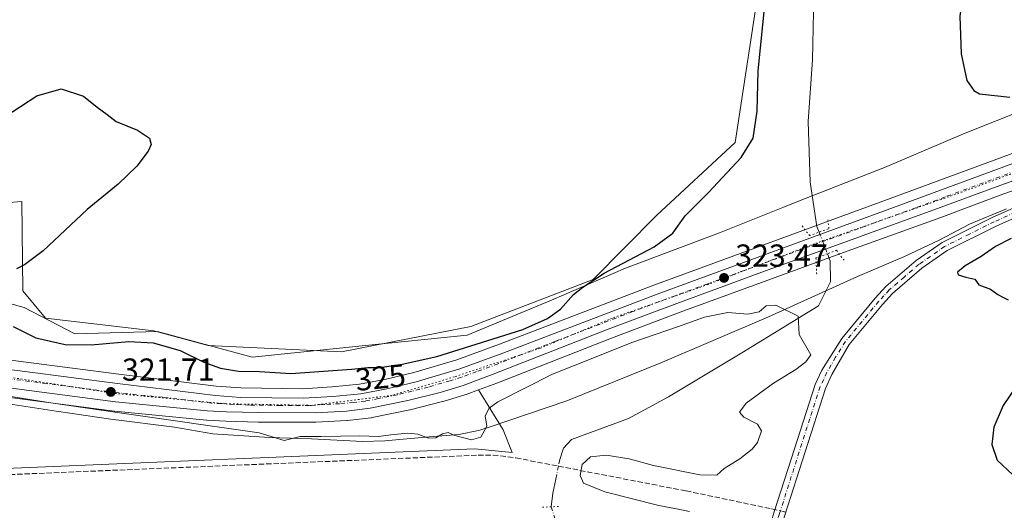
# Model space of a CAD drawing. Units: metres. Extents: x 614918 to 618388, y 4690051 to 4692422.
# Drawn here: x 616766 to 617076, y 4691872 to 4692027 of the extents above; entities that cross this region are included whole.
import ezdxf
from ezdxf.enums import TextEntityAlignment as Align

# ---------------------------------------------------------------- set-up
doc = ezdxf.new("R2010")
doc.units = ezdxf.units.M
doc.header["$MEASUREMENT"] = 0
for name, pattern in [('DGN Style 3', [2.307223458686699, 1.648016756204785, -0.6592067024819142]), ('DGN Style 4', [2.6384748266838614, 1.318413404963828, -0.6592067024819142, 0.001648016756204785, -0.6592067024819142]), ('DGN Style 5', [1.1536117293433497, 0.4944050268614355, -0.6592067024819142])]:
    doc.linetypes.add(name, pattern=pattern)
for name, color, linetype, lineweight in [('Camino Cxs', 7, 'Continuous', 0), ('Camino eje', 30, 'DGN Style 4', 13), ('Carretera de calzada única Cxs', 7, 'Continuous', 13), ('Carretera de calzada única eje', 7, 'DGN Style 4', 0), ('Corriente artificial lineal', 4, 'DGN Style 3', 13), ('Corriente artificial lineal oculto', 135, 'DGN Style 4', 13), ('Corriente natural lineal', 142, 'Continuous', 13), ('Corriente natural lineal oculto', 9, 'DGN Style 4', 13), ('Cultivos herbáceos CxS', 92, 'Continuous', 0), ('Curva de nivel maestra', 30, 'Continuous', 30), ('Curva de nivel normal', 30, 'Continuous', 0), ('Núcleo urbano CxS', 7, 'Continuous', 0), ('Pastizal CxS', 92, 'Continuous', 0), ('Puente lineal', 2, 'DGN Style 5', 0), ('Punto de cota en terreno', 7, 'Continuous', 0), ('Rótulo de curva de nivel directora', 7, 'Continuous', 0), ('Rótulo de punto de cota en terreno', 7, 'Continuous', 0), ('Suelo desnudo CxS', 253, 'Continuous', 0), ('Vía pecuaria CxS', 92, 'Continuous', 13), ('Vía pecuaria eje', 92, 'DGN Style 5', 0)]:
    doc.layers.add(name, color=color, linetype=linetype, lineweight=lineweight)
doc.styles.add('Style-Arial', font='txt')

# ---------------------------------------------------------------- blocks, each defined once
blk = doc.blocks.new('5PATER')
at = {"layer": 'Suelo desnudo CxS', "linetype": 'Continuous', "lineweight": 0}
h = blk.add_hatch(color=51, dxfattribs=at)
edge = h.paths.add_edge_path()
edge.add_ellipse((0, 0), major_axis=(-0.1095731443231308, -0.1110710700762829), ratio=0.9994222409660322, start_angle=0, end_angle=360)
blk = doc.blocks.new('*U16')
at = {"layer": 'Vía pecuaria CxS', "color": 92, "linetype": 'Continuous', "lineweight": 13}
for points in [[(616732.3241999998, 4691945.892999999, 324.2393000000012), (616767.483, 4691936.217, 326.0956000000006), (616783.4289999995, 4691927.982000001, 326.1784000000043), (616809.431, 4691928.655999999, 326.2369000000036), (616839.3250000002, 4691920.634, 326.6196999999956), (616873.9167, 4691924.171, 326.7963000000018), (616906.9529999997, 4691927.549000001, 326.959400000007), (616933.5438999999, 4691938.554, 327.0323999999964), (616956.8273, 4691948.608200001, 324.9716999999946), (616986.4606999997, 4691959.720699999, 324.5789999999979), (617006.3291999997, 4691967.752599999, 322.8126000000047), (617011.3316000003, 4691969.774900001, 322.7857999999979), (617038.3191000001, 4691980.358200001, 322.4765999999945), (617063.1900000004, 4691990.941600001, 324.2562000000034), (617083.2983999997, 4691998.879100001, 324.7421999999933)], [(617076.8039999995, 4691967.267000001, 323.7244000000064), (617065.1739999996, 4691962.517999999, 323.2299000000057), (617055.8360000001, 4691957.548000001, 322.8926000000066), (617044.6690999996, 4691952.3123, 322.1858000000066), (617029.8524000002, 4691945.962300001, 321.3214000000008), (617001.8065, 4691933.2623, 320.2087000000029), (616968.4689999997, 4691918.9748, 318.8444000000018), (616938.3064000001, 4691906.803900001, 318.9360000000015), (616914.1952999998, 4691898.6845, 322.8098000000027), (616911.2879999997, 4691897.705499999, 323.3582000000025), (616910.5499999998, 4691897.457000001, 323.4342999999935), (616904.375, 4691896.227, 322.9612000000052), (616895.0530000003, 4691895.502, 321.402900000001), (616881.0930000005, 4691894.287000001, 320.9815999999992), (616874.0690000001, 4691894.086999999, 321.3353999999963), (616858.0029999996, 4691894.887, 321.4011000000028), (616844.7309999998, 4691895.338, 322.9839999999967), (616826.9400000004, 4691896.416999999, 323.7421000000031), (616814.8640000002, 4691898.579, 321.3770999999979), (616794.7560000002, 4691901.114, 320.1705999999977), (616777.5449999999, 4691903.556, 320.7592000000004), (616761.2529999996, 4691906.136, 321.9655000000057)]]:
    blk.add_polyline3d(points, dxfattribs=at)

msp = doc.modelspace()

# ---------------------------------------------------------------- linework, layer by layer
at = {"layer": 'Camino Cxs', "color": 7, "linetype": 'Continuous', "lineweight": 0}
for points in [[(616984.8601000002, 4691852.4301, 318.8849999999948), (616991.3201000001, 4691853.540100001, 318.9998999999953), (616995.6101000002, 4691855.970100001, 319.3306000000011), (616999.7600999996, 4691860.7401, 320.3371000000043), (617001.3901000004, 4691864.5701, 321.0969000000041), (617003.6401000004, 4691871.9101, 322.2428999999975), (617009.9901000002, 4691891.720100001, 321.5650000000023), (617016.5000999998, 4691912.0001, 321.8218000000052), (617018.6801000005, 4691916.5101, 321.7335000000021), (617024.9301000005, 4691926.520099999, 321.8972000000067), (617035.4501, 4691939.190099999, 322.209400000007), (617038.8400999998, 4691942.840100001, 322.1909000000014), (617048.3201000001, 4691951.050100001, 322.5068000000028), (617056.5301000001, 4691956.7501, 322.9327000000048), (617072.2500999998, 4691964.610099999, 323.5178000000014), (617101.4700999996, 4691977.630100001, 324.5083000000013), (617119.9101, 4691986.1601, 325.2402000000002), (617122.8000999996, 4691986.8201, 325.2168999999994), (617132.7600999996, 4691990.960100001, 325.6775000000052), (617139.0100999996, 4691994.5601, 325.960500000001), (617141.4682999998, 4691998.0339, 326.195000000007)], [(617125.2100999998, 4691984.280099999, 325.3034000000043), (617120.8901000004, 4691983.300100001, 325.1196999999956), (617115.2200999996, 4691980.670100001, 325.0369000000064), (617102.7100999998, 4691974.880100001, 324.7461000000039), (617073.5401, 4691961.880100001, 323.571299999996), (617058.0701000001, 4691954.1501, 323.225099999996), (617050.1700999998, 4691948.670100001, 322.9287999999942), (617040.9401000004, 4691940.670100001, 322.3929999999964), (617037.7100999998, 4691937.200099999, 322.1000000000058), (617027.2500999998, 4691924.600099999, 321.8031999999948), (617021.8400999998, 4691915.1501, 321.7228999999934), (617019.7701000003, 4691910.700099999, 321.7946999999986), (617006.9901000002, 4691870.860099999, 322.0166000000027), (617004.6901000004, 4691863.370100001, 321.0475000000006), (617003.4501, 4691856.520099999, 319.6713000000018), (617003.3201000001, 4691852.170100001, 319.1146000000008), (617003.7500999998, 4691845.380100001, 318.4294999999984)], [(617003.6401000004, 4691871.9101, 322.2428999999975), (617009.9901000002, 4691891.720100001, 321.5650000000023), (617016.5000999998, 4691912.0001, 321.8218000000052), (617018.6801000005, 4691916.5101, 321.7335000000021), (617024.9301000005, 4691926.520099999, 321.8972000000067), (617035.4501, 4691939.190099999, 322.209400000007), (617038.8400999998, 4691942.840100001, 322.1909000000014), (617048.3201000001, 4691951.050100001, 322.5068000000028), (617056.5301000001, 4691956.7501, 322.9327000000048), (617072.2500999998, 4691964.610099999, 323.5178000000014), (617101.4700999996, 4691977.630100001, 324.5083000000013)], [(617102.7100999998, 4691974.880100001, 324.7461000000039), (617073.5401, 4691961.880100001, 323.571299999996), (617058.0701000001, 4691954.1501, 323.225099999996), (617050.1700999998, 4691948.670100001, 322.9287999999942), (617040.9401000004, 4691940.670100001, 322.3929999999964), (617037.7100999998, 4691937.200099999, 322.1000000000058), (617027.2500999998, 4691924.600099999, 321.8031999999948), (617021.8400999998, 4691915.1501, 321.7228999999934), (617019.7701000003, 4691910.700099999, 321.7946999999986), (617006.9901000002, 4691870.860099999, 322.0166000000027)]]:
    msp.add_polyline3d(points, dxfattribs=at)
at = {"layer": 'Camino eje', "color": 30, "linetype": 'DGN Style 4', "lineweight": 13}
msp.add_polyline3d([(617131.0296999998, 4691988.2949, 325.4039000000048), (617124.0050999997, 4691985.550100001, 325.2416999999987), (617121.8450999996, 4691985.0601, 325.1916999999958), (617120.4001000002, 4691984.7301, 325.1679000000004), (617117.5651000004, 4691983.415100001, 325.0100999999996), (617102.0900999998, 4691976.255100001, 324.5932999999932), (617072.8951000003, 4691963.245100001, 323.4388000000035), (617065.1601, 4691959.380100001, 323.1912000000011), (617057.3000999996, 4691955.450099999, 323.0481), (617049.2451, 4691949.860099999, 322.6803999999975), (617044.6300999997, 4691945.860099999, 322.5139000000054), (617039.8901000004, 4691941.755100001, 322.257700000002), (617038.1951000001, 4691939.9301, 322.1736999999994), (617036.5800999999, 4691938.1951, 322.135500000004), (617026.0900999998, 4691925.5601, 321.8649000000005), (617022.9650999998, 4691920.5551, 321.8459000000003), (617020.2600999996, 4691915.8301, 321.7419999999984), (617019.2251000004, 4691913.6051, 321.7874000000011), (617018.1350999996, 4691911.350099999, 321.8487000000023), (617014.8800999997, 4691901.210100001, 321.7839999999997), (617005.3151000004, 4691871.3851, 322.1146000000008), (617004.1901000004, 4691867.715100001, 321.7511999999988), (617001.6051000003, 4691858.630100001, 320.1123999999982), (616995.9801000003, 4691846.644300001, 318.6996000000072)], dxfattribs=at)
at = {"layer": 'Carretera de calzada única Cxs', "color": 7, "linetype": 'Continuous', "lineweight": 13}
for points in [[(616752.9801000003, 4691917.960100001, 321.4885999999969), (616796.9401000004, 4691912.2601, 321.7449000000051), (616827.7100999998, 4691908.5101, 322.2734000000055), (616835.5701000001, 4691907.940099999, 322.3141999999934), (616855.3201000001, 4691907.6601, 322.5029000000068), (616864.6901000004, 4691908.2301, 322.7551999999997), (616873.5000999998, 4691909.0701, 322.9645000000019), (616881.7100999998, 4691910.5801, 323.0507000000071), (616890.9401000004, 4691912.8301, 323.1174000000028), (616904.7100999998, 4691916.870100001, 323.2890999999945), (616918.2301000003, 4691921.850099999, 323.4355000000069), (616966.7801000001, 4691940.460100001, 323.2084999999934), (617041.1901000004, 4691967.7501, 323.9612999999954), (617111.4801000003, 4691993.640100001, 325.9152999999933)], [(616752.9801000003, 4691917.960100001, 321.4885999999969), (616796.9401000004, 4691912.2601, 321.7449000000051), (616827.7100999998, 4691908.5101, 322.2734000000055), (616835.5701000001, 4691907.940099999, 322.3141999999934), (616855.3201000001, 4691907.6601, 322.5029000000068), (616864.6901000004, 4691908.2301, 322.7551999999997), (616873.5000999998, 4691909.0701, 322.9645000000019), (616881.7100999998, 4691910.5801, 323.0507000000071), (616890.9401000004, 4691912.8301, 323.1174000000028), (616904.7100999998, 4691916.870100001, 323.2890999999945), (616918.2301000003, 4691921.850099999, 323.4355000000069), (616966.7801000001, 4691940.460100001, 323.2084999999934), (617041.1901000004, 4691967.7501, 323.9612999999954), (617111.4801000003, 4691993.640100001, 325.9152999999933)], [(617108.3000999996, 4691986.7601, 325.4109999999928), (617073.8000999996, 4691974.390100001, 324.5690000000032), (617055.0500999996, 4691967.440099999, 324.1872000000003), (617024.4401000004, 4691956.340100001, 323.4866000000038), (616998.6201, 4691946.9101, 323.4033000000054), (616972.9600999998, 4691937.530099999, 323.1867999999959), (616951.3901000004, 4691929.390100001, 322.9839000000065), (616915.2100999998, 4691915.190099999, 323.1784999999945), (616905.6700999998, 4691911.6801, 323.2301000000007), (616898.5100999996, 4691909.5101, 323.1101999999955), (616888.3501000004, 4691906.960100001, 323.1478999999963), (616876.4200999998, 4691904.5101, 322.9376000000047), (616868.9801000003, 4691903.600099999, 322.8727999999974), (616859.2100999998, 4691903.100099999, 322.6447999999946), (616841.2801000001, 4691903.120100001, 322.4496999999974), (616831.1700999998, 4691903.4301, 322.6267999999982), (616825.1700999998, 4691903.7301, 322.2908000000025), (616796.2301000003, 4691906.5801, 321.5026000000071), (616752.1401000004, 4691912.300100001, 321.2599000000046)], [(617108.3000999996, 4691986.7601, 325.4109999999928), (617073.8000999996, 4691974.390100001, 324.5690000000032), (617055.0500999996, 4691967.440099999, 324.1872000000003), (617024.4401000004, 4691956.340100001, 323.4866000000038), (616998.6201, 4691946.9101, 323.4033000000054), (616972.9600999998, 4691937.530099999, 323.1867999999959), (616951.3901000004, 4691929.390100001, 322.9839000000065), (616915.2100999998, 4691915.190099999, 323.1784999999945), (616905.6700999998, 4691911.6801, 323.2301000000007), (616898.5100999996, 4691909.5101, 323.1101999999955), (616888.3501000004, 4691906.960100001, 323.1478999999963), (616876.4200999998, 4691904.5101, 322.9376000000047), (616868.9801000003, 4691903.600099999, 322.8727999999974), (616859.2100999998, 4691903.100099999, 322.6447999999946), (616841.2801000001, 4691903.120100001, 322.4496999999974), (616831.1700999998, 4691903.4301, 322.6267999999982), (616825.1700999998, 4691903.7301, 322.2908000000025), (616796.2301000003, 4691906.5801, 321.5026000000071), (616752.1401000004, 4691912.300100001, 321.2599000000046)]]:
    msp.add_polyline3d(points, dxfattribs=at)
at = {"layer": 'Carretera de calzada única eje', "color": 7, "linetype": 'DGN Style 4', "lineweight": 0}
msp.add_polyline3d([(617092.6401000004, 4691984.0101, 325.1784000000043), (617057.5000999998, 4691971.0701, 324.2599999999948), (617048.1201, 4691967.600099999, 324.1364000000031), (617019.9101, 4691957.3301, 324.1282999999967), (616982.7100999998, 4691943.6801, 323.3723000000027), (616969.8701, 4691938.9801, 323.2495999999956), (616959.0800999999, 4691934.9301, 323.198000000004), (616934.8000999996, 4691925.620100001, 323.2029999999941), (616916.7301000003, 4691918.530099999, 323.3818000000028), (616909.9600999998, 4691916.030099999, 323.3044999999984), (616905.1901000004, 4691914.280099999, 323.3196000000025), (616901.6001000004, 4691913.190099999, 323.3006000000024), (616894.7301000003, 4691911.170100001, 323.1153000000049), (616889.6401000004, 4691909.890100001, 323.0987000000023), (616885.0301000001, 4691908.780099999, 323.0994999999967), (616879.0701000001, 4691907.550100001, 322.9986000000063), (616874.9600999998, 4691906.780099999, 322.9048999999941), (616871.2301000003, 4691906.3301, 322.8317999999999), (616866.8300999999, 4691905.920100001, 322.7404999999999), (616861.9401000004, 4691905.670100001, 322.6324000000022), (616857.2600999996, 4691905.370100001, 322.545499999993), (616848.3000999996, 4691905.390100001, 322.4550000000018), (616838.4200999998, 4691905.530099999, 322.3496000000014), (616833.3701, 4691905.6801, 322.3745000000054), (616829.4401000004, 4691905.960100001, 322.2859000000026), (616826.4401000004, 4691906.120100001, 322.1907999999967), (616811.0701000001, 4691907.9801, 321.9422999999952), (616796.5800999999, 4691909.420100001, 321.7051000000066), (616774.6001000004, 4691912.280099999, 321.5099000000046), (616752.5701000001, 4691915.140100001, 321.3334999999934)], dxfattribs=at)
at = {"layer": 'Corriente artificial lineal', "color": 4, "linetype": 'DGN Style 3', "lineweight": 13}
for points in [[(616487.0069000004, 4691753.858300001, 318.8551000000007), (616513.9902999997, 4691799.4373, 318.742499999993), (616515.2233999996, 4691801.2996, 318.8111999999965), (616517.4589999998, 4691804.1217, 318.7737000000052), (616520.2922999999, 4691806.9976, 318.875199999995), (616521.6169999996, 4691808.089199999, 318.8136999999988), (616522.7188999997, 4691808.7401, 318.7978000000003), (616526.4413999999, 4691810.4222, 318.8537000000069), (616638.2577000001, 4691858.1688, 317.366399999999), (616644.6867000004, 4691860.5165, 317.7600999999996), (616652.9839000005, 4691862.695499999, 318.1043000000063), (616732.3855999997, 4691880.248600001, 318.3907000000036), (616739.5619000001, 4691881.551200001, 318.5048999999999), (616749.1050000006, 4691882.8408, 318.5653000000021), (616756.1164999995, 4691883.338500001, 318.3641000000061), (616910.483, 4691889.7158, 319.2578999999969), (616915.1387, 4691889.7293, 319.286500000002), (616917.5077999998, 4691889.565300001, 319.2961000000068), (616922.3328999998, 4691888.8628, 320.6157999999996), (616935.7057999996, 4691886.270300001, 317.9878999999929)], [(616935.7057999996, 4691886.270300001, 317.9878999999929), (616975.8932999996, 4691878.4794, 321.141300000003), (617002.7608000003, 4691872.842300001, 321.8491000000067), (617003.8563999999, 4691872.585000001, 321.8659000000043)]]:
    msp.add_polyline3d(points, dxfattribs=at)
at = {"layer": 'Corriente artificial lineal oculto', "color": 135, "linetype": 'DGN Style 4', "lineweight": 13, "extrusion": (0.00110563087257057, -0.0002596078561649507, 0.9999993550918594), "elevation": -214.0027786339518, "flags": 128}
msp.add_lwpolyline([(617006.5522184863, 4691871.88245046), (617003.1234161597, 4691872.687550488)], dxfattribs=at)
at = {"layer": 'Corriente natural lineal', "color": 142, "linetype": 'Continuous', "lineweight": 13, "extrusion": (0.577963149569577, -0.1833344358329578, 0.7952025417322468), "elevation": -503365.1812823274, "flags": 128}
msp.add_lwpolyline([(4658810.538883527, 660673.3865568102), (4658804.558716735, 660672.5974006816), (4658800.280874507, 660671.6296330402)], dxfattribs=at)
at = {"layer": 'Corriente natural lineal', "color": 142, "linetype": 'Continuous', "lineweight": 13}
for points in [[(617016.0601000005, 4692029.380100001, 322.2140000000072), (617015.6601, 4692014.2301, 322.085699999996), (617014.3000999996, 4691994.8301, 321.7372000000032), (617014.9401000004, 4691975.6601, 321.5040000000009), (617017.0701000001, 4691961.7401, 321.6876000000047), (617017.7596000005, 4691959.9715, 322.1021999999939)], [(617020.4101, 4691953.170100001, 321.9701000000059), (617021.2901, 4691950.9001, 321.554999999993), (617021.3901000004, 4691944.370100001, 320.7296999999962), (617017.6401000004, 4691936.790100001, 320.3162000000011), (616993.4700999996, 4691921.960100001, 319.170299999998), (616970.4001000002, 4691908.130100001, 318.4787999999971), (616957.7801000001, 4691901.3101, 318.2813000000024), (616939.8000999996, 4691894.710100001, 317.5421000000061), (616937.2701000003, 4691891.970100001, 317.5718999999954), (616936.1401000004, 4691888.340100001, 317.8775000000023)]]:
    msp.add_polyline3d(points, dxfattribs=at)
at = {"layer": 'Corriente natural lineal oculto', "color": 9, "linetype": 'DGN Style 4', "lineweight": 13, "extrusion": (0.9317691149774002, 0.363025596138486, 0.004328154633239824), "elevation": 2278221.051607661, "flags": 128}
msp.add_lwpolyline([(4147869.001183401, -9538.480142283397), (4147861.708452179, -9538.610843507606), (4147861.701581228, -9538.612243520713)], dxfattribs=at)
at = {"layer": 'Corriente natural lineal oculto', "color": 9, "linetype": 'DGN Style 4', "lineweight": 13, "extrusion": (0.010705311837131, 0.05101969696845797, 0.998640268975629), "elevation": 246300.660357211, "flags": 128}
msp.add_lwpolyline([(359715.5129541785, -4712151.019695955), (359715.5129541785, -4712148.901943211)], dxfattribs=at)
at = {"layer": 'Corriente natural lineal oculto', "color": 9, "linetype": 'DGN Style 4', "lineweight": 13, "extrusion": (0.001105480453840251, 0.005267491806722052, 0.9999855156166174), "elevation": 25714.46614505632, "flags": 128}
msp.add_lwpolyline([(616934.977280576, 4691815.910676333), (616934.4315651014, 4691813.310440259)], dxfattribs=at)
at = {"layer": 'Corriente natural lineal oculto', "color": 9, "linetype": 'DGN Style 4', "lineweight": 13, "extrusion": (-0.9227058601073088, -0.3157592664476582, 0.221156011394826), "elevation": -2050680.487022017, "flags": 128}
msp.add_lwpolyline([(-4239390.627932029, 465360.3001492033), (-4239382.944017604, 465359.9232157436), (-4239382.941171643, 465359.9231132045)], dxfattribs=at)
at = {"layer": 'Cultivos herbáceos CxS', "color": 92, "linetype": 'Continuous', "lineweight": 0}
for points in [[(617000.9870999996, 4692051.509500001, 327.0108999999939), (616991.3132999997, 4691988.1951, 326.484500000006), (616966.6907000003, 4691965.331900001, 326.4723999999987), (616946.6807000004, 4691945.0305, 325.8214000000008), (616908.1277000001, 4691930.206499999, 326.8781000000017), (616867.4153000005, 4691922.323899999, 326.8037999999942), (616825.3894999997, 4691924.295700001, 326.4784999999974), (616808.3169, 4691928.8937, 326.3660999999993), (616774.1709000003, 4691932.836100001, 326.0256999999983), (616767.0743000006, 4691941.453500001, 325.3662999999942), (616766.7697000002, 4691969.6621, 323.9910999999993), (616755.9493000006, 4691968.804500001, 323.6527999999962)], [(617000.9870999996, 4692051.509500001, 327.0108999999939), (616991.3132999997, 4691988.1951, 326.484500000006), (616966.6907000003, 4691965.331900001, 326.4723999999987), (616946.6807000004, 4691945.0305, 325.8214000000008), (616908.1277000001, 4691930.206499999, 326.8781000000017), (616867.4153000005, 4691922.323899999, 326.8037999999942), (616825.3894999997, 4691924.295700001, 326.4784999999974), (616808.3169, 4691928.8937, 326.3660999999993), (616774.1709000003, 4691932.836100001, 326.0256999999983), (616767.0743000006, 4691941.453500001, 325.3662999999942), (616766.7697000002, 4691969.6621, 323.9910999999993), (616755.9493000006, 4691968.804500001, 323.6527999999962)], [(616910.5576999999, 4691910.282000001, 323.075800000006), (616918.3453000003, 4691897.703299999, 319.7606999999989), (616921.1561000004, 4691890.5725, 320.1684999999998), (616909.3415000001, 4691891.715299999, 319.5108999999939), (616749.0037000002, 4691884.968499999, 318.3842000000004), (616648.1973000001, 4691865.521500001, 317.8228999999992), (616532.0472999997, 4691811.9069, 318.4762999999948)], [(616751.7540999996, 4691909.325099999, 320.4251999999979), (616795.8441000005, 4691903.6051, 320.7544999999955), (616795.9360999997, 4691903.594500001, 320.7553000000044), (616824.8761, 4691900.7445, 321.5617999999959), (616825.0203, 4691900.733899999, 321.5635000000038), (616831.0493000001, 4691900.432700001, 321.7403000000049), (616841.1880999999, 4691900.1215, 321.886599999998), (616841.2767000003, 4691900.120100001, 321.8864999999932), (616859.2084999997, 4691900.100099999, 322.1799000000028), (616859.3635, 4691900.1041, 322.1843999999983), (616869.1335000005, 4691900.6041, 322.4070000000065), (616869.3443, 4691900.622300001, 322.4128999999957), (616876.7843000004, 4691901.532299999, 322.6999000000069), (616876.9411000004, 4691901.5557, 322.7075000000041), (616877.0235000001, 4691901.5715, 322.712400000004), (616888.9534999998, 4691904.021500001, 323.0102999999945), (616889.0802999996, 4691904.0503, 323.0105999999942), (616899.2402999997, 4691906.600299999, 323.0546000000031), (616899.3803000003, 4691906.6391, 323.0540000000037), (616906.5403000005, 4691908.8091, 323.1171000000031), (616906.7011000002, 4691908.8629, 323.1187999999966), (616910.5576999999, 4691910.282000001, 323.075800000006), (616918.3453000003, 4691897.703299999, 319.7606999999989), (616921.1561000004, 4691890.5725, 320.1684999999998), (616909.3415000001, 4691891.715299999, 319.5108999999939), (616749.0037000002, 4691884.968499999, 318.3842000000004)], [(616910.5576999999, 4691910.282000001, 323.075800000006), (616906.7011000002, 4691908.8629, 323.1187999999966), (616906.5403000005, 4691908.8091, 323.1171000000031), (616899.3803000003, 4691906.6391, 323.0540000000037), (616899.2402999997, 4691906.600299999, 323.0546000000031), (616889.0802999996, 4691904.0503, 323.0105999999942), (616888.9534999998, 4691904.021500001, 323.0102999999945), (616877.0235000001, 4691901.5715, 322.712400000004), (616876.9411000004, 4691901.5557, 322.7075000000041), (616876.7843000004, 4691901.532299999, 322.6999000000069), (616869.3443, 4691900.622300001, 322.4128999999957), (616869.1335000005, 4691900.6041, 322.4070000000065), (616859.3635, 4691900.1041, 322.1843999999983), (616859.2084999997, 4691900.100099999, 322.1799000000028), (616841.2767000003, 4691900.120100001, 321.8864999999932), (616841.1880999999, 4691900.1215, 321.886599999998), (616831.0493000001, 4691900.432700001, 321.7403000000049), (616825.0203, 4691900.733899999, 321.5635000000038), (616824.8761, 4691900.7445, 321.5617999999959), (616795.9360999997, 4691903.594500001, 320.7553000000044), (616795.8441000005, 4691903.6051, 320.7544999999955), (616751.7540999996, 4691909.325099999, 320.4251999999979)]]:
    msp.add_polyline3d(points, dxfattribs=at)
at = {"layer": 'Curva de nivel maestra', "color": 30, "linetype": 'Continuous', "lineweight": 30, "elevation": 325, "flags": 128}
for points in [[(617082.5899999999, 4692072.620100001), (617075.9400000004, 4692065.390100001), (617067.1399999997, 4692049.700099999), (617063.4100000003, 4692037.9101), (617062.1100000005, 4692028.040100001), (617062.5499999998, 4692016.0801), (617064.3200000003, 4692007.7401), (617066.4800000006, 4692004.5701), (617068.2999999998, 4692003.5601), (617077.8799999999, 4692002.440099999)], [(616764.0199999996, 4691930.280099999), (616771.1900000004, 4691926.640100001), (616780.4100000003, 4691924.630100001), (616788.6500000004, 4691924.470100001), (616800.4800000006, 4691925.5701), (616808.1200000001, 4691925.0801), (616816.5999999996, 4691922.720100001), (616824.0899999999, 4691919.0601), (616829.3300000001, 4691917.0801), (616835, 4691916.220100001), (616841.6100000005, 4691916.040100001), (616851.5, 4691915.450099999), (616870.5499999998, 4691916.8101), (616875.7400000002, 4691917.350099999), (616879.5599999996, 4691917.360099999), (616886.4800000006, 4691918.390100001), (616897.4199999999, 4691920.790100001), (616915.1600000003, 4691926.3201), (616924.4900000002, 4691929.290100001), (616932.29, 4691932.7301), (616936.3399999999, 4691935.7501), (616940.4600000001, 4691940.280099999), (616943.4400000004, 4691942.6601), (616950.1500000004, 4691947.0601), (616965.8700000001, 4691955.3101), (616971.7000000002, 4691959.700099999), (616975.6299999999, 4691965.0801), (616982.9600000001, 4691972.450099999), (616993.2699999996, 4691983.5001), (616997.0599999996, 4691989.610099999), (616998.3099999996, 4691998.040100001), (616998.5800000001, 4692010.7501), (617000.8499999996, 4692032.540100001)], [(616761.1699999999, 4691996.210100001), (616771.5, 4692002.850099999), (616779.1299999999, 4692005.1501), (616786.2199999997, 4692002.780099999), (616790.5, 4691999.370100001), (616793.6500000004, 4691997.0601), (616796.4199999999, 4691994.840100001), (616803.2000000002, 4691992.110099999), (616807.0099999999, 4691989.5801), (616807.4699999997, 4691987.550100001), (616806.5599999996, 4691985.460100001), (616802.9299999997, 4691980.800100001), (616797.1399999997, 4691975.050100001), (616787.3499999996, 4691967.1501), (616773.4800000006, 4691954.0601), (616767.6299999999, 4691949.640100001), (616765.0599999996, 4691948.460100001)], [(617078.2100000001, 4691957.950099999), (617073.3300000001, 4691955.5001), (617068.8099999996, 4691952.280099999), (617063.7699999996, 4691949.4001), (617061.3399999999, 4691947.360099999), (617061.5499999998, 4691946.4901), (617063.9699999997, 4691945.8301), (617066.8399999999, 4691945.120100001), (617068.0599999996, 4691943.340100001), (617071.7000000002, 4691941.9801), (617074.0099999999, 4691940.290100001), (617075.5800000001, 4691939.530099999), (617077.3200000003, 4691938.610099999)], [(617079.9100000003, 4691911.550100001), (617075.75, 4691905.340100001), (617072.7800000003, 4691898.550100001), (617072.1900000004, 4691893.140100001), (617073.8899999997, 4691888.1501), (617078.75, 4691883.5601)]]:
    msp.add_lwpolyline(points, dxfattribs=at)
at = {"layer": 'Curva de nivel normal', "color": 30, "linetype": 'Continuous', "lineweight": 0, "elevation": 320, "flags": 128}
msp.add_lwpolyline([(616976.9299999997, 4691871.940099999), (616973.4400000004, 4691872.720100001), (616967.2800000003, 4691873.860099999), (616950.2699999996, 4691878.170100001), (616943.6500000004, 4691880.890100001), (616942.5999999996, 4691883.380100001), (616943.1600000003, 4691886.8201), (616945.8300000001, 4691889.170100001), (616950.7699999996, 4691889.710100001), (616957.9900000002, 4691888.600099999), (616965.6299999999, 4691886.530099999), (616980.2400000002, 4691883.5801), (616985.6100000005, 4691883.450099999), (616987.9299999997, 4691885.5801), (616992.8200000003, 4691888.530099999), (616996.6600000003, 4691891.590100001), (616998.3399999999, 4691893.720100001), (616999.6200000001, 4691897.380100001), (616998.4199999999, 4691899.520099999), (616994.0899999999, 4691901.7401), (616992.7699999996, 4691903.2401), (616994.8399999999, 4691906.090100001), (617003.4600000001, 4691912.420100001), (617010.4199999999, 4691916.7601), (617013.6299999999, 4691919.140100001), (617015.1600000003, 4691921.3201), (617011.5199999996, 4691927.690099999), (617011.2199999997, 4691933.4901), (617004.1399999997, 4691936.9801), (617001.0700000003, 4691936.770099999), (616998.9000000004, 4691934.9001), (616995.3300000001, 4691934.190099999), (616989.0300000003, 4691934.640100001), (616981.6900000004, 4691933.2301), (616973.2000000002, 4691930.1501), (616958.8200000003, 4691925.210100001), (616948.1500000004, 4691920.9001), (616933.7999999998, 4691915.270099999), (616916.6100000005, 4691906.4801), (616913.8600000005, 4691904.530099999), (616912.6699999999, 4691902.1501), (616913.2100000001, 4691898.880100001), (616911.29, 4691895.390100001), (616908.3099999996, 4691894.5701), (616903.0899999999, 4691895.880100001), (616900.9800000006, 4691896.890100001), (616899.1600000003, 4691896.460100001), (616897.1600000003, 4691895.2301), (616894.8300000001, 4691895.0601), (616891.4900000002, 4691896.300100001), (616888.3499999996, 4691896.6601), (616882.9299999997, 4691896.1801), (616879.0199999996, 4691895.600099999), (616873.1600000003, 4691895.840100001), (616861.04, 4691895.600099999), (616854.3499999996, 4691895.640100001), (616849.3799999999, 4691894.3201), (616841.5, 4691896.790100001), (616798.2599999999, 4691902.9301), (616775.1900000004, 4691906.3101), (616760.8200000003, 4691908.640100001)], dxfattribs=at)
at = {"layer": 'Núcleo urbano CxS', "color": 7, "linetype": 'Continuous', "lineweight": 0}
for points in [[(617321.2938999999, 4692022.2159, 328.1864999999962), (617300.4770999998, 4692019.287900001, 328.024900000004), (617229.7128999997, 4692009.858700001, 327.3738000000012), (617187.6793000001, 4692003.780900001, 326.992499999993), (617187.6003000002, 4692003.7707, 326.9903000000049), (617171.0834999997, 4692001.829299999, 326.7321999999986), (617169.4846999999, 4692001.561100001, 326.7108000000007), (617161.6145000001, 4692000.249500001, 326.5676999999997), (617159.7269000001, 4691999.7871, 326.5372000000062), (617154.4278999995, 4691998.477299999, 326.3830000000016), (617147.4945, 4691996.773499999, 326.2397000000055), (617142.3302999996, 4691995.087900001, 326.0103999999992), (617133.3605000004, 4691992.1645, 325.7333999999973), (617109.2921000002, 4691983.9287, 325.1619000000064), (617085.9754999997, 4691975.568499999, 324.527700000006), (617074.8277000004, 4691971.5715, 324.3070000000007), (617056.0805000003, 4691964.6227, 323.8117000000057), (617025.4660999998, 4691953.5209, 322.3895000000048), (616999.6497, 4691944.092300001, 323.250199999995), (616974.0047000004, 4691934.717900001, 322.7030999999988), (616952.4676999999, 4691926.590299999, 322.8084999999992), (616916.2761000004, 4691912.3861, 323.1217000000034), (616910.5576999999, 4691910.282000001, 323.075800000006)], [(616753.4171000002, 4691920.928500001, 320.2826999999961), (616797.3145000003, 4691915.2367, 322.5234999999957), (616828.0003000004, 4691911.496900001, 323.0957000000053), (616835.6999000004, 4691910.9385, 323.4327999999951), (616855.2500999998, 4691910.661499999, 323.6444999999949), (616864.4565000003, 4691911.2215, 323.5988999999972), (616873.0856999997, 4691912.044299999, 323.5644000000029), (616881.0828999998, 4691913.515100001, 323.9456000000064), (616890.1621000003, 4691915.7283, 324.6062999999995), (616903.7682999996, 4691919.7203, 324.6791999999987), (616917.1747000003, 4691924.658500001, 325.0981000000029), (616965.7267000005, 4691943.269099999, 322.9161000000022), (617040.1551000001, 4691970.5659, 322.578800000003), (617110.4486999996, 4691996.4573, 325.5194999999949)], [(617110.4486999996, 4691996.4573, 325.5194999999949), (617040.1551000001, 4691970.5659, 322.578800000003), (616965.7267000005, 4691943.269099999, 322.9161000000022), (616917.1747000003, 4691924.658500001, 325.0981000000029), (616903.7682999996, 4691919.7203, 324.6791999999987), (616890.1621000003, 4691915.7283, 324.6062999999995), (616881.0828999998, 4691913.515100001, 323.9456000000064), (616873.0856999997, 4691912.044299999, 323.5644000000029), (616864.4565000003, 4691911.2215, 323.5988999999972), (616855.2500999998, 4691910.661499999, 323.6444999999949), (616835.6999000004, 4691910.9385, 323.4327999999951), (616828.0003000004, 4691911.496900001, 323.0957000000053), (616797.3145000003, 4691915.2367, 322.5234999999957), (616753.4171000002, 4691920.928500001, 320.2826999999961)], [(617085.9754999997, 4691975.568499999, 324.527700000006), (617074.8277000004, 4691971.5715, 324.3070000000007), (617056.0805000003, 4691964.6227, 323.8117000000057), (617025.4660999998, 4691953.5209, 322.3895000000048), (616999.6497, 4691944.092300001, 323.250199999995), (616974.0047000004, 4691934.717900001, 322.7030999999988), (616952.4676999999, 4691926.590299999, 322.8084999999992), (616916.2761000004, 4691912.3861, 323.1217000000034), (616910.5576999999, 4691910.282000001, 323.075800000006), (616906.7011000002, 4691908.8629, 323.1187999999966), (616906.5403000005, 4691908.8091, 323.1171000000031), (616899.3803000003, 4691906.6391, 323.0540000000037), (616899.2402999997, 4691906.600299999, 323.0546000000031), (616889.0802999996, 4691904.0503, 323.0105999999942), (616888.9534999998, 4691904.021500001, 323.0102999999945), (616877.0235000001, 4691901.5715, 322.712400000004), (616876.9411000004, 4691901.5557, 322.7075000000041), (616876.7843000004, 4691901.532299999, 322.6999000000069), (616869.3443, 4691900.622300001, 322.4128999999957), (616869.1335000005, 4691900.6041, 322.4070000000065), (616859.3635, 4691900.1041, 322.1843999999983), (616859.2084999997, 4691900.100099999, 322.1799000000028), (616841.2767000003, 4691900.120100001, 321.8864999999932), (616841.1880999999, 4691900.1215, 321.886599999998), (616831.0493000001, 4691900.432700001, 321.7403000000049), (616825.0203, 4691900.733899999, 321.5635000000038), (616824.8761, 4691900.7445, 321.5617999999959), (616795.9360999997, 4691903.594500001, 320.7553000000044), (616795.8441000005, 4691903.6051, 320.7544999999955), (616751.7540999996, 4691909.325099999, 320.4251999999979)], [(616910.5576999999, 4691910.282000001, 323.075800000006), (616906.7011000002, 4691908.8629, 323.1187999999966), (616906.5403000005, 4691908.8091, 323.1171000000031), (616899.3803000003, 4691906.6391, 323.0540000000037), (616899.2402999997, 4691906.600299999, 323.0546000000031), (616889.0802999996, 4691904.0503, 323.0105999999942), (616888.9534999998, 4691904.021500001, 323.0102999999945), (616877.0235000001, 4691901.5715, 322.712400000004), (616876.9411000004, 4691901.5557, 322.7075000000041), (616876.7843000004, 4691901.532299999, 322.6999000000069), (616869.3443, 4691900.622300001, 322.4128999999957), (616869.1335000005, 4691900.6041, 322.4070000000065), (616859.3635, 4691900.1041, 322.1843999999983), (616859.2084999997, 4691900.100099999, 322.1799000000028), (616841.2767000003, 4691900.120100001, 321.8864999999932), (616841.1880999999, 4691900.1215, 321.886599999998), (616831.0493000001, 4691900.432700001, 321.7403000000049), (616825.0203, 4691900.733899999, 321.5635000000038), (616824.8761, 4691900.7445, 321.5617999999959), (616795.9360999997, 4691903.594500001, 320.7553000000044), (616795.8441000005, 4691903.6051, 320.7544999999955), (616751.7540999996, 4691909.325099999, 320.4251999999979)]]:
    msp.add_polyline3d(points, dxfattribs=at)
at = {"layer": 'Pastizal CxS', "color": 92, "linetype": 'Continuous', "lineweight": 0}
for points in [[(616755.9493000006, 4691968.804500001, 323.6527999999962), (616766.7697000002, 4691969.6621, 323.9910999999993), (616767.0743000006, 4691941.453500001, 325.3662999999942), (616774.1709000003, 4691932.836100001, 326.0256999999983), (616808.3169, 4691928.8937, 326.3660999999993), (616825.3894999997, 4691924.295700001, 326.4784999999974), (616867.4153000005, 4691922.323899999, 326.8037999999942), (616908.1277000001, 4691930.206499999, 326.8781000000017), (616946.6807000004, 4691945.0305, 325.8214000000008), (616966.6907000003, 4691965.331900001, 326.4723999999987), (616991.3132999997, 4691988.1951, 326.484500000006), (617000.9870999996, 4692051.509500001, 327.0108999999939)], [(617000.9870999996, 4692051.509500001, 327.0108999999939), (616991.3132999997, 4691988.1951, 326.484500000006), (616966.6907000003, 4691965.331900001, 326.4723999999987), (616946.6807000004, 4691945.0305, 325.8214000000008), (616908.1277000001, 4691930.206499999, 326.8781000000017), (616867.4153000005, 4691922.323899999, 326.8037999999942), (616825.3894999997, 4691924.295700001, 326.4784999999974), (616808.3169, 4691928.8937, 326.3660999999993), (616774.1709000003, 4691932.836100001, 326.0256999999983), (616767.0743000006, 4691941.453500001, 325.3662999999942), (616766.7697000002, 4691969.6621, 323.9910999999993), (616755.9493000006, 4691968.804500001, 323.6527999999962)], [(617321.2938999999, 4692022.2159, 328.1864999999962), (617300.4770999998, 4692019.287900001, 328.024900000004), (617229.7128999997, 4692009.858700001, 327.3738000000012), (617187.6793000001, 4692003.780900001, 326.992499999993), (617187.6003000002, 4692003.7707, 326.9903000000049), (617171.0834999997, 4692001.829299999, 326.7321999999986), (617169.4846999999, 4692001.561100001, 326.7108000000007), (617161.6145000001, 4692000.249500001, 326.5676999999997), (617159.7269000001, 4691999.7871, 326.5372000000062), (617154.4278999995, 4691998.477299999, 326.3830000000016), (617147.4945, 4691996.773499999, 326.2397000000055), (617142.3302999996, 4691995.087900001, 326.0103999999992), (617133.3605000004, 4691992.1645, 325.7333999999973), (617109.2921000002, 4691983.9287, 325.1619000000064), (617085.9754999997, 4691975.568499999, 324.527700000006), (617074.8277000004, 4691971.5715, 324.3070000000007), (617056.0805000003, 4691964.6227, 323.8117000000057), (617025.4660999998, 4691953.5209, 322.3895000000048), (616999.6497, 4691944.092300001, 323.250199999995), (616974.0047000004, 4691934.717900001, 322.7030999999988), (616952.4676999999, 4691926.590299999, 322.8084999999992), (616916.2761000004, 4691912.3861, 323.1217000000034), (616910.5576999999, 4691910.282000001, 323.075800000006)], [(617110.4486999996, 4691996.4573, 325.5194999999949), (617040.1551000001, 4691970.5659, 322.578800000003), (616965.7267000005, 4691943.269099999, 322.9161000000022), (616917.1747000003, 4691924.658500001, 325.0981000000029), (616903.7682999996, 4691919.7203, 324.6791999999987), (616890.1621000003, 4691915.7283, 324.6062999999995), (616881.0828999998, 4691913.515100001, 323.9456000000064), (616873.0856999997, 4691912.044299999, 323.5644000000029), (616864.4565000003, 4691911.2215, 323.5988999999972), (616855.2500999998, 4691910.661499999, 323.6444999999949), (616835.6999000004, 4691910.9385, 323.4327999999951), (616828.0003000004, 4691911.496900001, 323.0957000000053), (616797.3145000003, 4691915.2367, 322.5234999999957), (616753.4171000002, 4691920.928500001, 320.2826999999961)], [(617110.4486999996, 4691996.4573, 325.5194999999949), (617040.1551000001, 4691970.5659, 322.578800000003), (616965.7267000005, 4691943.269099999, 322.9161000000022), (616917.1747000003, 4691924.658500001, 325.0981000000029), (616903.7682999996, 4691919.7203, 324.6791999999987), (616890.1621000003, 4691915.7283, 324.6062999999995), (616881.0828999998, 4691913.515100001, 323.9456000000064), (616873.0856999997, 4691912.044299999, 323.5644000000029), (616864.4565000003, 4691911.2215, 323.5988999999972), (616855.2500999998, 4691910.661499999, 323.6444999999949), (616835.6999000004, 4691910.9385, 323.4327999999951), (616828.0003000004, 4691911.496900001, 323.0957000000053), (616797.3145000003, 4691915.2367, 322.5234999999957), (616753.4171000002, 4691920.928500001, 320.2826999999961)], [(616522.5409000004, 4691804.409700001, 318.9854999999953), (616531.8381000003, 4691805.840299999, 318.6581000000006), (616532.0472999997, 4691811.9069, 318.4762999999948), (616648.1973000001, 4691865.521500001, 317.8228999999992), (616749.0037000002, 4691884.968499999, 318.3842000000004), (616909.3415000001, 4691891.715299999, 319.5108999999939), (616921.1561000004, 4691890.5725, 320.1684999999998), (616918.3453000003, 4691897.703299999, 319.7606999999989), (616910.5576999999, 4691910.282000001, 323.075800000006), (616916.2761000004, 4691912.3861, 323.1217000000034), (616952.4676999999, 4691926.590299999, 322.8084999999992), (616974.0047000004, 4691934.717900001, 322.7030999999988), (616999.6497, 4691944.092300001, 323.250199999995), (617025.4660999998, 4691953.5209, 322.3895000000048), (617056.0805000003, 4691964.6227, 323.8117000000057), (617074.8277000004, 4691971.5715, 324.3070000000007), (617085.9754999997, 4691975.568499999, 324.527700000006)], [(616910.5576999999, 4691910.282000001, 323.075800000006), (616918.3453000003, 4691897.703299999, 319.7606999999989), (616921.1561000004, 4691890.5725, 320.1684999999998), (616909.3415000001, 4691891.715299999, 319.5108999999939), (616749.0037000002, 4691884.968499999, 318.3842000000004), (616648.1973000001, 4691865.521500001, 317.8228999999992), (616532.0472999997, 4691811.9069, 318.4762999999948)]]:
    msp.add_polyline3d(points, dxfattribs=at)
at = {"layer": 'Puente lineal', "color": 2, "linetype": 'DGN Style 5', "lineweight": 0, "extrusion": (0.1279536617974386, 0.006509923127825082, 0.9917587818282714), "elevation": 109797.6871249774, "flags": 128}
msp.add_lwpolyline([(4654465.507882277, -847456.7376168544), (4654465.507882277, -847450.9828178762)], dxfattribs=at)
at = {"layer": 'Puente lineal', "color": 2, "linetype": 'DGN Style 5', "lineweight": 0}
for points in [[(617012.4200999998, 4691961.940099999, 323.1487000000052), (617014.7600999996, 4691958.890100001, 323.8016000000061), (617020.8901000004, 4691961.100099999, 323.7152999999962), (617020.5100999996, 4691964.030099999, 323.2847000000039)], [(617025.6201, 4691951.100099999, 322.0638000000035), (617023.3000999996, 4691954.2501, 322.9489999999932), (617020.4101, 4691953.170100001, 323.0108000000037), (617016.7801000001, 4691951.8301, 323.2966000000015), (617017.0601000005, 4691946.2301, 322.1698000000033)]]:
    msp.add_polyline3d(points, dxfattribs=at)
at = {"layer": 'Vía pecuaria CxS', "color": 92, "linetype": 'Continuous', "lineweight": 13}
for points in [[(616732.3241999998, 4691945.892999999, 324.2393000000012), (616767.483, 4691936.217, 326.0956000000006), (616783.4289999995, 4691927.982000001, 326.1784000000043), (616809.431, 4691928.655999999, 326.2369000000036), (616839.3250000002, 4691920.634, 326.6196999999956), (616873.9167, 4691924.171, 326.7963000000018), (616906.9529999997, 4691927.549000001, 326.959400000007), (616933.5438999999, 4691938.554, 327.0323999999964), (616956.8273, 4691948.608200001, 324.9716999999946), (616986.4606999997, 4691959.720699999, 324.5789999999979), (617006.3291999997, 4691967.752599999, 322.8126000000047), (617011.3316000003, 4691969.774900001, 322.7857999999979), (617038.3191000001, 4691980.358200001, 322.4765999999945), (617063.1900000004, 4691990.941600001, 324.2562000000034), (617083.2983999997, 4691998.879100001, 324.7421999999933)], [(617076.8039999995, 4691967.267000001, 323.7244000000064), (617065.1739999996, 4691962.517999999, 323.2299000000057), (617055.8360000001, 4691957.548000001, 322.8926000000066), (617044.6690999996, 4691952.3123, 322.1858000000066), (617029.8524000002, 4691945.962300001, 321.3214000000008), (617001.8065, 4691933.2623, 320.2087000000029)], [(617001.8065, 4691933.2623, 320.2087000000029), (616968.4689999997, 4691918.9748, 318.8444000000018), (616938.3064000001, 4691906.803900001, 318.9360000000015), (616914.1952999998, 4691898.6845, 322.8098000000027), (616911.2879999997, 4691897.705499999, 323.3582000000025), (616910.5499999998, 4691897.457000001, 323.4342999999935), (616904.375, 4691896.227, 322.9612000000052), (616895.0530000003, 4691895.502, 321.402900000001), (616881.0930000005, 4691894.287000001, 320.9815999999992), (616874.0690000001, 4691894.086999999, 321.3353999999963), (616858.0029999996, 4691894.887, 321.4011000000028), (616844.7309999998, 4691895.338, 322.9839999999967), (616826.9400000004, 4691896.416999999, 323.7421000000031), (616814.8640000002, 4691898.579, 321.3770999999979), (616794.7560000002, 4691901.114, 320.1705999999977), (616777.5449999999, 4691903.556, 320.7592000000004), (616761.2529999996, 4691906.136, 321.9655000000057)]]:
    msp.add_polyline3d(points, dxfattribs=at)
at = {"layer": 'Vía pecuaria eje', "color": 92, "linetype": 'DGN Style 5', "lineweight": 0}
msp.add_polyline3d([(617107.3526999997, 4691989.0286, 325.5899000000064), (617062.9025999998, 4691972.624399999, 324.4437999999937), (617016.3337000003, 4691956.339199999, 324.0871000000043), (616982.8639000002, 4691943.506899999, 323.3733000000066), (616952.7012999998, 4691932.9235, 323.2829999999958), (616929.9471000005, 4691923.398499999, 323.3001999999979), (616902.9594999999, 4691914.402600001, 323.3081999999995), (616883.3803000003, 4691908.581800001, 323.0816999999952), (616857.9802999999, 4691905.4068, 322.5583999999944), (616830.9927000003, 4691905.936000001, 322.3197999999975), (616796.5968000004, 4691909.111, 321.7019), (616762.2008999997, 4691914.402600001, 321.3947999999946), (616719.3383, 4691920.2235, 321.2957000000025), (616671.1841000002, 4691929.748500001, 321.4225000000006), (616638.9047999998, 4691934.511, 321.8506999999955), (616621.4423000002, 4691936.0985, 322.0411000000022), (616607.6838999996, 4691934.511, 322.1223000000027), (616585.9880999997, 4691927.102700001, 323.0374000000011), (616541.5379999997, 4691905.936000001, 324.4587000000029), (616497.6171000004, 4691885.827600001, 325.0801000000066), (616468.0936000004, 4691872.0087, 325.3898999999947), (616466.8628000002, 4691871.4, 325.3937000000006)], dxfattribs=at)

# ---------------------------------------------------------------- block references
at = {"layer": 'Punto de cota en terreno', "color": 7, "linetype": 'Continuous', "lineweight": 0, "xscale": 10, "yscale": 10, "zscale": 10}
for p in [(616987.8499999996, 4691945.560000001, 323.4700000000012), (616794.79, 4691909.65, 321.7100000000065)]:
    msp.add_blockref('5PATER', p, dxfattribs=at)
at = {"layer": 'Vía pecuaria CxS', "color": 92, "linetype": 'Continuous', "lineweight": 13}
msp.add_blockref('*U16', (0, 0), dxfattribs=at)

# ---------------------------------------------------------------- texts
at = {"layer": 'Rótulo de curva de nivel directora', "color": 7, "linetype": 'Continuous', "lineweight": 0, "style": 'Style-Arial'}
msp.add_text('325', height=7.000000000000002, rotation=5.939874383151801, dxfattribs=at).set_placement((616879.6643685522, 4691914.207085435), align=Align.MIDDLE_CENTER)
at = {"layer": 'Rótulo de punto de cota en terreno', "color": 7, "linetype": 'Continuous', "lineweight": 0, "style": 'Style-Arial'}
for s, p in [('323,47', (616991.3777999999, 4691949.0878)), ('321,71', (616798.3178000003, 4691913.177800001))]:
    msp.add_text(s, height=7.000000000000002, dxfattribs=at).set_placement(p)

doc.saveas('drawing.dxf')
